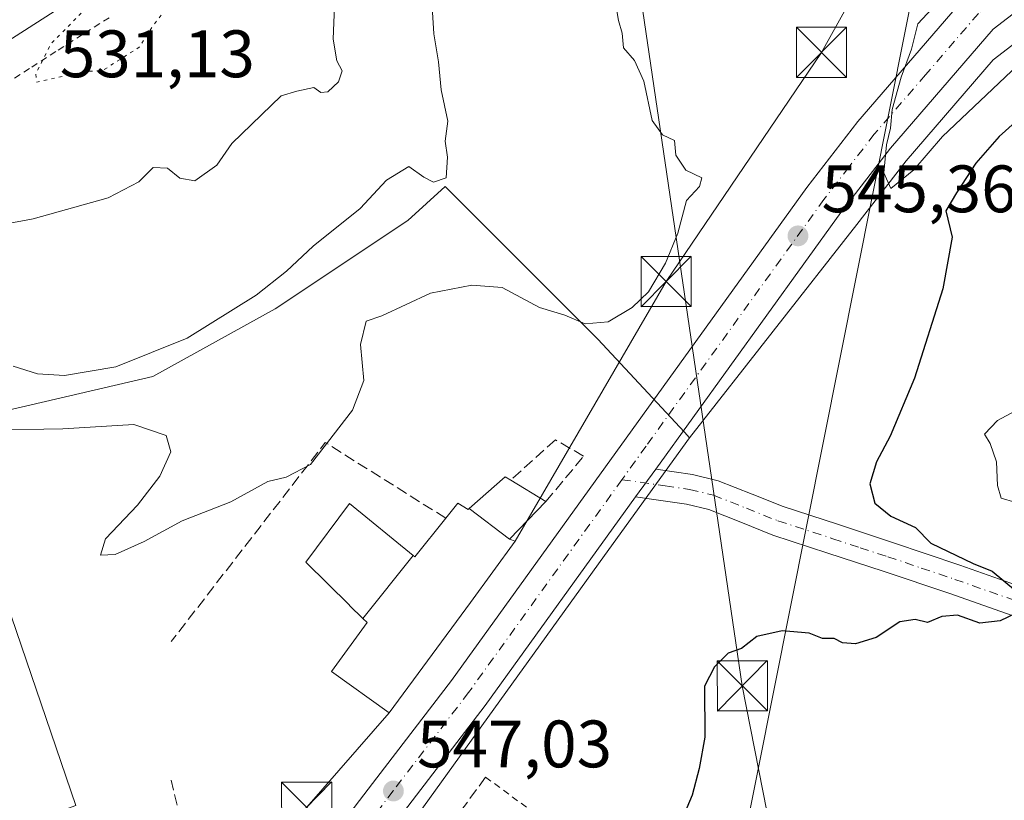
# Model space of a CAD drawing. Units: metres. Extents: x 562935 to 566360, y 4747227 to 4749573.
# Drawn here: x 565865 to 566012, y 4747663 to 4747779 of the extents above; entities that cross this region are included whole.
import ezdxf

# ---------------------------------------------------------------- set-up
doc = ezdxf.new("R2010")
doc.units = ezdxf.units.M
doc.header["$MEASUREMENT"] = 0
for name, pattern in [('DGN Style 2', [1.6480167562047852, 0.988810053722871, -0.6592067024819142]), ('DGN Style 3', [2.307223458686699, 1.648016756204785, -0.6592067024819142]), ('DGN Style 4', [2.6384748266838614, 1.318413404963828, -0.6592067024819142, 0.001648016756204785, -0.6592067024819142]), ('DGN Style 5', [1.1536117293433497, 0.4944050268614355, -0.6592067024819142])]:
    doc.linetypes.add(name, pattern=pattern)
for name, color, linetype, lineweight in [('Alambrada', 7, 'DGN Style 2', 0), ('Arcén (en calzada doble)', 91, 'Continuous', 13), ('Carretera de calzada única Cxs', 7, 'Continuous', 13), ('Carretera de calzada única eje', 7, 'DGN Style 4', 0), ('Cinta transportadora', 2, 'Continuous', 0), ('Curva de nivel maestra', 30, 'Continuous', 30), ('Curva de nivel normal', 30, 'Continuous', 0), ('Curva de nivel normal depresión', 30, 'DGN Style 5', 0), ('Edificación Cxs', 1, 'Continuous', 13), ('Edificación industrial Cxs', 135, 'Continuous', 13), ('Monumento puntual', 7, 'Continuous', 0), ('Muro lineal', 1, 'DGN Style 3', 13), ('Núcleo urbano CxS', 7, 'Continuous', 0), ('Pista no pavimentada Cxs', 111, 'Continuous', 0), ('Pista no pavimentada eje', 91, 'DGN Style 4', 0), ('Prado CxS', 92, 'Continuous', 0), ('Punto de cota en terreno', 7, 'Continuous', 0), ('Rótulo de punto de cota en terreno', 7, 'Continuous', 0), ('Suelo desnudo CxS', 253, 'Continuous', 0), ('Tendido', 6, 'Continuous', 0), ('Torre de tendido puntual', 7, 'Continuous', 0)]:
    doc.layers.add(name, color=color, linetype=linetype, lineweight=lineweight)
doc.styles.add('Style-Arial', font='txt')

# ---------------------------------------------------------------- blocks, each defined once
blk = doc.blocks.new('5PATER')
at = {"layer": 'Suelo desnudo CxS', "linetype": 'Continuous', "lineweight": 0}
h = blk.add_hatch(color=51, dxfattribs=at)
edge = h.paths.add_edge_path()
edge.add_ellipse((0, 0), major_axis=(-0.1095731443231308, -0.1110710700762829), ratio=0.9994222409660322, start_angle=0, end_angle=360)
blk = doc.blocks.new('5TTEND')
at = {"layer": 'Monumento puntual', "color": 7, "linetype": 'Continuous', "lineweight": 0}
for p, q in [((-0.375, 0.3754), (0.375, -0.3746)), ((0.3720000000000001, 0.3784000000000001), (-0.3720000000000001, -0.3776))]:
    blk.add_line(p, q, dxfattribs=at)
at = {"layer": 'Monumento puntual', "color": 7, "linetype": 'Continuous', "lineweight": 0, "flags": 128}
blk.add_lwpolyline([(-0.375, -0.3746), (0.375, -0.3746), (0.375, 0.3754), (-0.375, 0.3754), (-0.3720000000000001, -0.3776)], dxfattribs=at)

msp = doc.modelspace()

# ---------------------------------------------------------------- linework, layer by layer
at = {"layer": 'Alambrada', "color": 7, "linetype": 'DGN Style 2', "lineweight": 0}
for points in [[(565878.4807000002, 4747779.536699999, 530.7776000000014), (565874.5113000004, 4747777.0033, 531.164300000004), (565870.5421000002, 4747774.470100001, 532.7837000000001), (565866.5727000004, 4747771.936699999, 533.3647000000057), (565862.6032999996, 4747769.4033, 533.2035999999935)], [(565934.7701000003, 4747666.040100001, 547.4649000000063), (565953.2801000001, 4747652.390100001, 549.6768000000011), (565951.1601, 4747639.640100001, 550.053899999999), (565947.4101, 4747619.8101, 554.2090999999928)]]:
    msp.add_polyline3d(points, dxfattribs=at)
at = {"layer": 'Arcén (en calzada doble)', "color": 91, "linetype": 'Continuous', "lineweight": 13}
msp.add_polyline3d([(566076.9401000004, 4747912.890100001, 536.6558999999979), (565829.6201, 4747754.440099999, 533.301099999997), (565813.8300999999, 4747744.4001, 532.8987999999954), (565770.8701, 4747717.040100001, 532.3031000000046), (565721.8000999996, 4747683.840100001, 534.7837000000001), (565704.1700999998, 4747672.1801, 534.9323000000004), (565689.4200999998, 4747662.7501, 535.0699000000022), (565658.4801000003, 4747643.090100001, 534.8141999999935), (565627.5301000001, 4747622.850099999, 535.0746000000072), (565589.9801000003, 4747597.800100001, 536.3352000000014), (565570.5000999998, 4747583.840100001, 533.1157999999997), (565545.7600999996, 4747564.9001, 538.2045000000071), (565523.7801000001, 4747548.190099999, 537.3344999999972), (565496.2301000003, 4747526.790100001, 537.533500000005), (565476.3501000004, 4747510.770099999, 536.6435999999958), (565434.8901000004, 4747475.640100001, 536.9833999999975), (565402.4200999998, 4747447.210100001, 540.9008999999933), (565388.8201000001, 4747435.440099999, 542.1169999999984), (565378.0500999996, 4747427.0001, 542.670100000003), (565370.0701000001, 4747420.9101, 543.1944999999978), (565345.5800999999, 4747404.1801, 544.6281000000017)], dxfattribs=at)
at = {"layer": 'Carretera de calzada única Cxs', "color": 7, "linetype": 'Continuous', "lineweight": 13, "extrusion": (0.03417785207608608, 0.04740379477951059, 0.9982909168513793), "elevation": 244947.7074224044, "flags": 128}
msp.add_lwpolyline([(2317551.457151371, -4174924.436318138), (2317551.457151371, -4174929.569779546)], dxfattribs=at)
at = {"layer": 'Carretera de calzada única Cxs', "color": 7, "linetype": 'Continuous', "lineweight": 13}
for points in [[(566273.5765000005, 4747939.284700001, 535.4557000000059), (566272.6601, 4747938.7401, 535.360799999995), (566242.4301000005, 4747920.4801, 536.5862999999954), (566196.6001000004, 4747892.620100001, 536.7127000000038), (566179.4939000001, 4747882.479699999, 537.5282000000007), (566151.2100999998, 4747865.7301, 539.351800000004), (566117.4901000002, 4747845.7401, 542.4233999999997), (566099.1700999998, 4747834.520099999, 540.828800000003), (566051.5301000001, 4747805.780099999, 542.7179999999935), (566024.3400999998, 4747788.380100001, 543.7786000000051), (566010.6201, 4747777.840100001, 545.6368999999977), (565995.2801000001, 4747760.050100001, 550.9054999999935), (565987.8400999998, 4747750.420100001, 546.8696000000054), (565960.1907000003, 4747712.060900001, 545.7682999999961)], [(565898.3364000004, 4747639.496900001, 548.202900000004), (565901.8601000002, 4747644.1801, 547.761799999993), (565918.5229000002, 4747665.913699999, 546.8273000000045), (565929.6700999998, 4747680.4801, 547.2356), (565982.8000999996, 4747754.1801, 547.5304000000033), (565990.4101, 4747764.030099999, 549.5910000000003), (566006.2001, 4747782.340100001, 555.7875000000058), (566010.0401, 4747785.540100001, 551.7165999999997), (566020.7600999996, 4747793.550100001, 544.313599999994), (566048.2100999998, 4747811.120100001, 543.2066999999952), (566095.9001000002, 4747839.890100001, 542.2795999999944), (566108.5120999999, 4747847.611099999, 540.3340999999928), (566114.2401000002, 4747851.130100001, 542.7532000000066), (566148.0000999998, 4747871.140100001, 542.7198000000062), (566193.3601000002, 4747898.0101, 537.2538000000059), (566196.7505000001, 4747900.067, 536.5733000000037)], [(565901.8601000002, 4747644.1801, 547.761799999993), (565918.5229000002, 4747665.913699999, 546.8273000000045), (565929.6700999998, 4747680.4801, 547.2356), (565982.8000999996, 4747754.1801, 547.5304000000033), (565990.4101, 4747764.030099999, 549.5910000000003), (566006.2001, 4747782.340100001, 555.7875000000058), (566010.0401, 4747785.540100001, 551.7165999999997), (566020.7600999996, 4747793.550100001, 544.313599999994)], [(566024.3400999998, 4747788.380100001, 543.7786000000051), (566010.6201, 4747777.840100001, 545.6368999999977), (565995.2801000001, 4747760.050100001, 550.9054999999935), (565987.8400999998, 4747750.420100001, 546.8696000000054), (565960.1907000003, 4747712.060900001, 545.7682999999961), (565957.1935000002, 4747707.903999999, 546.068299999999), (565934.7200999996, 4747676.7301, 546.7026999999945), (565906.8501000004, 4747640.360099999, 547.5348999999987)], [(565957.1935999999, 4747707.903999999, 546.068299999999), (565934.7200999996, 4747676.7301, 546.7026999999945), (565906.8501000004, 4747640.360099999, 547.5348999999987), (565887.1201, 4747614.5701, 548.501099999994), (565874.9101, 4747596.960100001, 550.2663999999932), (565868.3901000004, 4747586.1601, 549.5794000000024), (565866.5201000003, 4747582.3201, 549.5126000000018), (565865.5701000001, 4747579.380100001, 549.5099000000046), (565860.6300999997, 4747560.090100001, 549.2978000000003), (565858.0201000003, 4747548.050100001, 549.0715999999958), (565855.6579999998, 4747536.3957, 549.0390000000043)]]:
    msp.add_polyline3d(points, dxfattribs=at)
at = {"layer": 'Carretera de calzada única eje', "color": 7, "linetype": 'DGN Style 4', "lineweight": 0}
for points in [[(566201.6377999998, 4747899.421, 536.4440999999933), (566199.7884999998, 4747898.296900001, 536.5139999999956), (566194.9901000002, 4747895.3761, 536.924199999994), (566172.2901, 4747881.936100001, 538.2486000000063), (566132.7500999998, 4747858.506100001, 540.7706000000035), (566115.8701, 4747848.496099999, 540.9404000000068), (566109.9801000003, 4747844.8861, 540.594299999997), (566106.7100999998, 4747842.8761, 540.4119999999966), (566097.5500999996, 4747837.266100001, 540.8181999999942), (566073.7301000003, 4747822.8961, 541.6818000000058), (566049.8800999997, 4747808.516100001, 542.7445000000008), (566036.2801000001, 4747799.816099999, 543.6024000000034), (566022.5601000004, 4747791.0261, 543.8509999999952), (566017.2001, 4747787.0261, 544.2741999999998), (566010.3400999998, 4747781.756100001, 549.0103999999993), (566008.4200999998, 4747780.156099999, 549.9743000000017), (566000.5201000003, 4747770.996099999, 548.2225000000036), (565992.8501000004, 4747762.106100001, 550.1230000000069), (565989.0500999996, 4747757.176100001, 547.2692999999999), (565985.3300999999, 4747752.3661, 546.2430000000022), (565958.7600999996, 4747715.516100001, 545.6910999999964), (565955.1403000001, 4747710.4923, 545.8736000000063)], [(565955.1403000001, 4747710.4923, 545.8736000000063), (565932.2100999998, 4747678.666099999, 546.5930999999982), (565920.9584999997, 4747663.994899999, 546.8747000000003), (565904.3601000002, 4747642.336100001, 547.5415000000066), (565899.1832999997, 4747635.5581, 547.7593000000053)]]:
    msp.add_polyline3d(points, dxfattribs=at)
at = {"layer": 'Cinta transportadora', "color": 2, "linetype": 'Continuous', "lineweight": 0, "extrusion": (-0.7178217785035703, 0.1643949573938541, 0.6765398674796957), "elevation": 374598.5993089915, "flags": 128}
msp.add_lwpolyline([(-4754490.760997092, -343403.9324761752), (-4754062.201833021, -343385.8697500885), (-4753780.758393686, -343375.3031605686)], dxfattribs=at)
at = {"layer": 'Curva de nivel maestra', "color": 30, "linetype": 'Continuous', "lineweight": 30, "elevation": 550, "flags": 128}
for points in [[(566016.3300000001, 4747766.0701), (566011.5099999999, 4747761.780099999), (566008.04, 4747757.770099999), (566005.1399999997, 4747753.380100001), (566003.5499999998, 4747750.6501), (566004.5199999996, 4747746.7401), (566003.1200000001, 4747739.020099999), (565998.8899999997, 4747725.670100001), (565995.25, 4747717.0001), (565993.1900000004, 4747713.140100001), (565992.1900000004, 4747709.860099999), (565992.9600000001, 4747706.960100001), (565995.3499999996, 4747705.020099999), (565999.0099999999, 4747703.340100001), (566001.3300000001, 4747700.9901), (566007.6200000001, 4747697.950099999), (566010.4800000004, 4747696.8101), (566013.9800000004, 4747693.920100001)], [(566015, 4747691.0001), (566011.6900000004, 4747689.4101), (566008.6399999997, 4747689.0701), (566005.2999999998, 4747690.220100001), (566002.9600000001, 4747690.040100001), (566000.8200000003, 4747689.1501), (565998.9600000001, 4747689.590100001), (565996.6699999999, 4747689.2601), (565993.1399999997, 4747686.890100001), (565990.04, 4747685.940099999), (565988.1299999999, 4747686.130100001), (565986.8799999999, 4747686.780099999), (565985.1200000001, 4747686.7401), (565983.1100000005, 4747687.540100001), (565979.1100000005, 4747687.9101), (565975.3300000001, 4747687.0701), (565973, 4747685.2401), (565971, 4747684.5601), (565969, 4747682.5001), (565967.5, 4747679.6501), (565967.5499999998, 4747672.030099999), (565966.6900000004, 4747667.3301), (565965.6500000004, 4747663.3301), (565961.8899999997, 4747654.4801)]]:
    msp.add_lwpolyline(points, dxfattribs=at)
at = {"layer": 'Curva de nivel normal', "color": 30, "linetype": 'Continuous', "lineweight": 0, "flags": 128}
for points, elevation in [([(566014.3300000001, 4747772.439999999), (566003.04, 4747761.800000001), (565998.7599999999, 4747756.789999999), (565995.3600000005, 4747753.99), (565994.2800000003, 4747756.34), (565994.6799999997, 4747760.51), (565995.29, 4747763.039999999), (565995.5499999998, 4747765.83), (565996.8799999999, 4747770.66), (565998.4500000002, 4747774.83), (565999.3600000005, 4747778.619999999), (566002.2000000002, 4747781.66), (566006.7000000002, 4747787.289999999), (566010.2699999996, 4747794.210000001), (566012.5700000003, 4747797.960000001)], 545), ([(565953.5199999996, 4747785.680000001), (565954.6200000001, 4747779.109999999), (565955.2000000002, 4747777.199999999), (565955.3600000005, 4747775.029999999), (565957.0199999996, 4747773.119999999), (565958.4100000003, 4747770.039999999), (565959.6500000004, 4747764.16), (565961.2000000002, 4747762.050000001), (565963.0099999999, 4747761.199999999), (565963.2199999997, 4747759), (565964.7000000002, 4747756.730000001), (565967.0800000001, 4747755.619999999), (565966.7199999997, 4747754.289999999), (565964.8099999996, 4747752.210000001), (565963.5, 4747747.33), (565961.6699999999, 4747742.84), (565959.1399999997, 4747738.59), (565956.6699999999, 4747736.220000001), (565953.0700000003, 4747734.08), (565949.6299999999, 4747733.77), (565946.6100000005, 4747735.07), (565942.8399999999, 4747736.210000001), (565937.2300000004, 4747739.230000001), (565932.7000000002, 4747739.550000001), (565926.5499999998, 4747738.390000001), (565919.2699999996, 4747734.99), (565916.9199999999, 4747734.16), (565916.0700000003, 4747730.67), (565916.5800000001, 4747725.33), (565914.8700000001, 4747720.880000001), (565908.5800000001, 4747712.76), (565904.9699999997, 4747710.880000001), (565902.2400000002, 4747710.220000001), (565896.6699999999, 4747707.180000001), (565889.4299999997, 4747704.359999999), (565883.7199999997, 4747701.26), (565879.4000000004, 4747699.310000001), (565877.2100000001, 4747699.230000001), (565877.9400000004, 4747701.640000001), (565882.7199999997, 4747706.67), (565886.0999999996, 4747711), (565887.7300000004, 4747714.67), (565887, 4747717.07), (565882.1799999997, 4747718.75), (565871.5899999999, 4747718.100000001), (565860.1299999999, 4747717.880000001)], 545), ([(565862.6299999999, 4747748.640000001), (565867.1600000003, 4747749.470000001), (565878.3399999999, 4747752.609999999), (565882.9199999999, 4747755), (565885.0599999996, 4747757.17), (565887.2300000004, 4747757.07), (565889.0599999996, 4747755.550000001), (565891.3300000001, 4747755.16), (565894.5999999996, 4747757.51), (565896.8200000003, 4747760.730000001), (565904.1900000004, 4747767.869999999), (565906.5499999998, 4747768.57), (565909.0899999999, 4747769.09), (565910.1399999997, 4747768.34), (565911.1799999997, 4747768.470000001), (565912.7699999996, 4747769.949999999), (565913.3200000003, 4747771.59), (565912.5199999996, 4747773.109999999), (565912, 4747776.33), (565912.3099999996, 4747784.99)], 535), ([(565864.1399999997, 4747727.480000001), (565867.7999999998, 4747726.289999999), (565871.8200000003, 4747726.08), (565879.5, 4747727.369999999), (565890.1799999997, 4747731.640000001), (565900.4800000004, 4747738.08), (565905, 4747741.630000001), (565909.0099999999, 4747745.390000001), (565916, 4747751), (565919.9400000004, 4747755.24), (565923.3099999996, 4747757.310000001), (565925.5599999996, 4747755.720000001), (565927, 4747754.939999999), (565928.8799999999, 4747755.619999999), (565929.0700000003, 4747758.67), (565928.7300000004, 4747761.100000001), (565929.1200000001, 4747764.08), (565928.1399999997, 4747768.77), (565927.7100000001, 4747772.949999999), (565927.0099999999, 4747777.130000001), (565926.6200000001, 4747783.619999999)], 540), ([(566013.8600000005, 4747707.109999999), (566011.8099999996, 4747707.710000001), (566011.2699999996, 4747709.600000001), (566011.1399999997, 4747713.140000001), (566010.1600000003, 4747715.880000001), (566009.3399999999, 4747717.289999999), (566011.2699999996, 4747719.34), (566014.54, 4747721.08)], 555)]:
    msp.add_lwpolyline(points, dxfattribs=dict(at, elevation=elevation))
at = {"layer": 'Curva de nivel normal depresión', "color": 30, "linetype": 'DGN Style 5', "lineweight": 0, "elevation": 530, "flags": 128}
msp.add_lwpolyline([(565913.0300000003, 4747805), (565911.3099999996, 4747804.630000001), (565903, 4747799.5), (565895.1799999997, 4747794.800000001), (565889.7400000002, 4747791.029999999), (565883.8399999999, 4747787.470000001), (565880.5999999996, 4747785.039999999), (565876.2199999997, 4747782.119999999), (565869.8099999996, 4747775.65), (565867.54, 4747771.140000001), (565867.6799999997, 4747769.880000001), (565872.29, 4747770.949999999), (565875.4699999997, 4747771.550000001), (565877.4500000002, 4747771.600000001), (565883, 4747775.119999999), (565885.0800000001, 4747778.390000001), (565887.6399999997, 4747781.619999999), (565893.0599999996, 4747788), (565913.0300000003, 4747805)], dxfattribs=at)
at = {"layer": 'Edificación Cxs', "color": 1, "linetype": 'Continuous', "lineweight": 13, "flags": 128}
for points, elevation in [([(565938.3304000003, 4747701.6099), (565932.3190000001, 4747706.1917), (565937.7100999998, 4747710.940099999), (565938.5401, 4747710.4301), (565943.7801000001, 4747707.220100001)], 552.5121999999974), ([(565923.9319000002, 4747699.167400001), (565916.4018999999, 4747689.7698), (565914.4360999997, 4747691.7125), (565914.4200999998, 4747691.7283), (565907.9200999998, 4747698.1501), (565914.4401000004, 4747706.9101)], 552.1949000000022), ([(565932.3190000001, 4747706.1917), (565938.3304000003, 4747701.6099), (565939.2100999998, 4747701.300100001), (565932.4905000003, 4747692.1613), (565920.3501000004, 4747675.6501), (565911.7100999998, 4747681.8201), (565917.0500999996, 4747689.130100001), (565916.4018999999, 4747689.7698), (565923.9319000002, 4747699.167400001), (565924.2100999998, 4747698.940099999), (565928.8101000004, 4747704.7501), (565930.6001000004, 4747706.9901), (565932.1700999998, 4747706.0601)], 552.6420999999972)]:
    msp.add_lwpolyline(points, close=True, dxfattribs=dict(at, elevation=elevation))
at = {"layer": 'Edificación Cxs', "color": 1, "linetype": 'Continuous', "lineweight": 13, "extrusion": (0.03240593997730221, -0.01985173039578361, 0.9992776210115388), "elevation": -75362.9925859369, "flags": 128}
msp.add_lwpolyline([(4344088.980017481, 1996059.220685789), (4344088.98001748, 1996053.0711886)], dxfattribs=at)
at = {"layer": 'Edificación Cxs', "color": 1, "linetype": 'Continuous', "lineweight": 13}
for points in [[(565928.8101000004, 4747704.7501, 551.6833000000044), (565930.6001000004, 4747706.9901, 550.2749999999943), (565932.1700999998, 4747706.0601, 552.5580000000045), (565932.3192999996, 4747706.191500001, 552.5127000000066), (565937.7100999998, 4747710.940099999, 547.6659000000072), (565938.5401, 4747710.4301, 547.9002999999939)], [(565943.7801000001, 4747707.220100001, 547.6665999999968), (565938.3300999999, 4747701.610099999, 552.4189000000042), (565939.2100999998, 4747701.300100001, 551.2250000000058), (565932.4905000003, 4747692.1613, 552.6055999999953), (565920.3501000004, 4747675.6501, 549.4768999999942), (565911.7100999998, 4747681.8201, 549.6750999999931), (565917.0500999996, 4747689.130100001, 552.5500000000029), (565916.4020999996, 4747689.770099999, 551.8779999999971), (565914.4360999997, 4747691.7125, 550.0804999999964), (565914.4200999998, 4747691.7283, 550.0673999999999), (565907.9200999998, 4747698.1501, 548.8595999999961), (565914.4401000004, 4747706.9101, 546.8559999999999), (565923.9316999996, 4747699.167099999, 552.195000000007), (565924.2100999998, 4747698.940099999, 552.6420999999973), (565928.8101000004, 4747704.7501, 551.6833000000044)]]:
    msp.add_polyline3d(points, dxfattribs=at)
at = {"layer": 'Edificación industrial Cxs', "color": 135, "linetype": 'Continuous', "lineweight": 13, "elevation": 553.4513000000006, "flags": 128}
msp.add_lwpolyline([(565849.7401000002, 4747697.720100001), (565851.0500999996, 4747692.920100001), (565861.6001000004, 4747696.550100001), (565873.5301000001, 4747661.800100001), (565846.9200999998, 4747652.190099999), (565834.5500999996, 4747687.2401), (565844.6401000004, 4747690.720100001), (565843.0701000001, 4747695.610099999)], close=True, dxfattribs=at)
at = {"layer": 'Edificación industrial Cxs', "color": 135, "linetype": 'Continuous', "lineweight": 13}
msp.add_polyline3d([(565849.7401000002, 4747697.720100001, 549.1059999999999), (565851.0500999996, 4747692.920100001, 553.4513000000006), (565861.6001000004, 4747696.550100001, 549.5752999999969), (565873.5301000001, 4747661.800100001, 551.4566000000051), (565846.9200999998, 4747652.190099999, 552.133799999996), (565834.5500999996, 4747687.2401, 550.3977000000014), (565844.6401000004, 4747690.720100001, 553.3920999999973), (565843.0701000001, 4747695.610099999, 549.8524000000034), (565849.7401000002, 4747697.720100001, 549.1059999999999)], dxfattribs=at)
at = {"layer": 'Muro lineal', "color": 1, "linetype": 'DGN Style 3', "lineweight": 13, "extrusion": (-0.1123302831422577, 0.2181272698530747, 0.9694340625517675), "elevation": 972567.752313654, "flags": 128}
msp.add_lwpolyline([(-2676789.084056879, -3840558.329619701), (-2676778.250307479, -3840577.184164245), (-2676744.146331942, -3840560.782422319)], dxfattribs=at)
at = {"layer": 'Muro lineal', "color": 1, "linetype": 'DGN Style 3', "lineweight": 13, "extrusion": (0.01589222158071554, 0.02171260807813568, 0.9996379344260975), "elevation": 112625.439463033, "flags": 128}
msp.add_lwpolyline([(2347435.834447761, -4163829.464036813), (2347435.834447761, -4163781.135053304)], dxfattribs=at)
at = {"layer": 'Muro lineal', "color": 1, "linetype": 'DGN Style 3', "lineweight": 13}
for points in [[(565943.7801000001, 4747707.220100001, 547.6665999999968), (565949.4200999998, 4747714.0101, 546.1181999999973), (565945.2001, 4747716.440099999, 546.1494999999995), (565938.5401, 4747710.4301, 547.9002999999939)], [(565871.6901000004, 4747654.020099999, 550.4973999999929), (565884.8300999999, 4747645.340100001, 550.4664000000049), (565894.4101, 4747640.9301, 549.0945999999967), (565897.0301000001, 4747644.4301, 549.3934000000008), (565889.2100999998, 4747659.590100001, 549.9339999999938), (565887.7701000003, 4747665.590100001, 551.2652999999991)]]:
    msp.add_polyline3d(points, dxfattribs=at)
at = {"layer": 'Núcleo urbano CxS', "color": 7, "linetype": 'Continuous', "lineweight": 0}
for points in [[(566018.9737, 4747869.5755, 530.8953000000038), (565976.2569000004, 4747841.7141, 531.2740000000049), (566018.3547, 4747779.189099999, 544.1074999999983), (566010.6162999999, 4747773.241699999, 544.3361000000004), (565997.6047, 4747758.152100001, 544.8451999999961), (565990.2445, 4747748.625299999, 545.3505000000005), (565965.2462999999, 4747716.766100001, 545.5485000000045), (565964.4719000002, 4747717.5977, 545.5274000000063), (565951.5417, 4747731.483100001, 545.0117000000029), (565928.7027000003, 4747754.321900001, 540.3347000000067), (565923.1202999996, 4747749.247300001, 541.5292000000045), (565903.3246999999, 4747736.049699999, 541.0565999999963), (565885.0525000002, 4747725.899499999, 541.0687000000034), (565863.2292999999, 4747720.8245, 542.608699999997), (565837.3432999998, 4747715.749299999, 544.1983000000037), (565826.6853, 4747706.611300001, 544.0665000000008), (565800.2953000005, 4747691.894099999, 544.4412000000011), (565809.9369000001, 4747662.456499999, 548.5473999999958)], [(566018.3547, 4747779.189099999, 544.1074999999983), (566010.6162999999, 4747773.241699999, 544.3361000000004), (565997.6047, 4747758.152100001, 544.8451999999961), (565990.2445, 4747748.625299999, 545.3505000000005), (565965.2462999999, 4747716.766100001, 545.5485000000045)], [(565809.9369000001, 4747662.456499999, 548.5473999999958), (565800.2953000005, 4747691.894099999, 544.4412000000011), (565826.6853, 4747706.611300001, 544.0665000000008), (565837.3432999998, 4747715.749299999, 544.1983000000037), (565863.2292999999, 4747720.8245, 542.608699999997), (565885.0525000002, 4747725.899499999, 541.0687000000034), (565903.3246999999, 4747736.049699999, 541.0565999999963), (565923.1202999996, 4747749.247300001, 541.5292000000045), (565928.7027000003, 4747754.321900001, 540.3347000000067), (565951.5417, 4747731.483100001, 545.0117000000029), (565964.4719000002, 4747717.5977, 545.5274000000063), (565965.2462999999, 4747716.766100001, 545.5485000000045), (565952.5488999998, 4747699.136700001, 546.0182999999961), (565903.8315000003, 4747631.4957, 547.6828999999998)], [(565965.2462999999, 4747716.766100001, 545.5485000000045), (565964.4719000002, 4747717.5977, 545.5274000000063), (565951.5417, 4747731.483100001, 545.0117000000029), (565928.7027000003, 4747754.321900001, 540.3347000000067), (565923.1202999996, 4747749.247300001, 541.5292000000045), (565903.3246999999, 4747736.049699999, 541.0565999999963), (565885.0525000002, 4747725.899499999, 541.0687000000034), (565863.2292999999, 4747720.8245, 542.608699999997), (565837.3432999998, 4747715.749299999, 544.1983000000037), (565826.6853, 4747706.611300001, 544.0665000000008), (565800.2953000005, 4747691.894099999, 544.4412000000011), (565809.9369000001, 4747662.456499999, 548.5473999999958)], [(565965.2462999999, 4747716.766100001, 545.5485000000045), (565964.4719000002, 4747717.5977, 545.5274000000063), (565951.5417, 4747731.483100001, 545.0117000000029), (565928.7027000003, 4747754.321900001, 540.3347000000067), (565923.1202999996, 4747749.247300001, 541.5292000000045), (565903.3246999999, 4747736.049699999, 541.0565999999963), (565885.0525000002, 4747725.899499999, 541.0687000000034), (565863.2292999999, 4747720.8245, 542.608699999997), (565837.3432999998, 4747715.749299999, 544.1983000000037), (565826.6853, 4747706.611300001, 544.0665000000008), (565800.2953000005, 4747691.894099999, 544.4412000000011), (565809.9369000001, 4747662.456499999, 548.5473999999958)], [(565965.2462999999, 4747716.766100001, 545.5485000000045), (565952.5488999998, 4747699.136700001, 546.0182999999961), (565903.8315000003, 4747631.4957, 547.6828999999998), (565903.7045, 4747631.310900001, 547.6870000000055), (565892.6661, 4747615.255100001, 548.2807999999932)]]:
    msp.add_polyline3d(points, dxfattribs=at)
at = {"layer": 'Pista no pavimentada Cxs', "color": 111, "linetype": 'Continuous', "lineweight": 0, "extrusion": (0.03417785207608608, 0.04740379477951059, 0.9982909168513793), "elevation": 244947.7074224044, "flags": 128}
msp.add_lwpolyline([(2317551.457151371, -4174924.436318138), (2317551.457151371, -4174929.569779546)], dxfattribs=at)
at = {"layer": 'Pista no pavimentada Cxs', "color": 111, "linetype": 'Continuous', "lineweight": 0}
for points in [[(566014.1501000002, 4747689.940099999, 551.113200000007), (566004.1801000005, 4747693.460100001, 552.494399999996), (565994.1801000005, 4747696.8301, 552.9066000000021), (565985.9401000004, 4747699.530099999, 555.4496999999974), (565977.7001, 4747702.210100001, 548.1312999999936), (565972.9200999998, 4747704.120100001, 547.2758999999933), (565968.1401000004, 4747706.020099999, 546.6339000000007), (565964.8201000001, 4747706.8201, 546.4818999999989), (565962.3501000004, 4747707.1801, 546.3277999999991), (565959.8901000004, 4747707.530099999, 546.122000000003), (565957.1935000002, 4747707.903999999, 546.068299999999), (565960.1907000003, 4747712.060900001, 545.7682999999961), (565960.8901000004, 4747711.960100001, 545.7728999999963), (565962.9426999995, 4747711.658500001, 545.8267999999953), (565965.6801000005, 4747711.2601, 546.0678000000044), (565969.5100999996, 4747710.340100001, 546.5151999999945), (565974.5900999998, 4747708.3201, 547.2167999999947), (565979.2401000002, 4747706.460100001, 549.2305000000051), (565987.3501000004, 4747703.8201, 550.7994999999937), (565995.6101000002, 4747701.120100001, 550.1950999999972), (566005.6501000002, 4747697.7301, 550.5198999999993), (566015.8101000004, 4747694.140100001, 551.7602000000043)], [(565960.1907000003, 4747712.060900001, 545.7682999999961), (565960.8901000004, 4747711.960100001, 545.7728999999963), (565962.9426999995, 4747711.658500001, 545.8267999999953), (565965.6801000005, 4747711.2601, 546.0678000000044), (565969.5100999996, 4747710.340100001, 546.5151999999945), (565974.5900999998, 4747708.3201, 547.2167999999947), (565979.2401000002, 4747706.460100001, 549.2305000000051), (565987.3501000004, 4747703.8201, 550.7994999999937), (565995.6101000002, 4747701.120100001, 550.1950999999972), (566005.6501000002, 4747697.7301, 550.5198999999993), (566015.8101000004, 4747694.140100001, 551.7602000000043)], [(566014.1501000002, 4747689.940099999, 551.113200000007), (566004.1801000005, 4747693.460100001, 552.494399999996), (565994.1801000005, 4747696.8301, 552.9066000000021), (565985.9401000004, 4747699.530099999, 555.4496999999974), (565977.7001, 4747702.210100001, 548.1312999999936), (565972.9200999998, 4747704.120100001, 547.2758999999933), (565968.1401000004, 4747706.020099999, 546.6339000000007), (565964.8201000001, 4747706.8201, 546.4818999999989), (565962.3501000004, 4747707.1801, 546.3277999999991), (565959.8901000004, 4747707.530099999, 546.122000000003), (565957.1935999999, 4747707.903999999, 546.068299999999)]]:
    msp.add_polyline3d(points, dxfattribs=at)
at = {"layer": 'Pista no pavimentada eje', "color": 91, "linetype": 'DGN Style 4', "lineweight": 0}
msp.add_polyline3d([(565955.1403000001, 4747710.4923, 545.8736000000063), (565961.6201, 4747709.5701, 545.965200000006), (565965.2500999998, 4747709.040100001, 546.1456000000035), (565968.8251, 4747708.1801, 546.4131999999954), (565973.7550999997, 4747706.220100001, 547.136599999998), (565978.4700999996, 4747704.335100001, 548.681899999996), (565986.6451000003, 4747701.675100001, 552.2041000000027), (565990.7651000004, 4747700.325099999, 551.8874000000069), (565994.8951000003, 4747698.975099999, 551.0035999999964), (565999.8951000003, 4747697.290100001, 550.482799999998), (566004.9151, 4747695.595100001, 551.0807000000059), (566014.9801000003, 4747692.040100001, 550.5445999999939)], dxfattribs=at)
at = {"layer": 'Prado CxS', "color": 92, "linetype": 'Continuous', "lineweight": 0}
for points in [[(565903.8315000003, 4747631.4957, 547.6828999999998), (565952.5488999998, 4747699.136700001, 546.0182999999961), (565965.2462999999, 4747716.766100001, 545.5485000000045), (565990.2445, 4747748.625299999, 545.3505000000005), (565997.6047, 4747758.152100001, 544.8451999999961), (566010.6162999999, 4747773.241699999, 544.3361000000004), (566018.3547, 4747779.189099999, 544.1074999999983)], [(566018.3547, 4747779.189099999, 544.1074999999983), (566010.6162999999, 4747773.241699999, 544.3361000000004), (565997.6047, 4747758.152100001, 544.8451999999961), (565990.2445, 4747748.625299999, 545.3505000000005), (565965.2462999999, 4747716.766100001, 545.5485000000045)], [(565965.2462999999, 4747716.766100001, 545.5485000000045), (565952.5488999998, 4747699.136700001, 546.0182999999961), (565903.8315000003, 4747631.4957, 547.6828999999998), (565903.7045, 4747631.310900001, 547.6870000000055), (565892.6661, 4747615.255100001, 548.2807999999932)]]:
    msp.add_polyline3d(points, dxfattribs=at)
at = {"layer": 'Tendido', "color": 6, "linetype": 'Continuous', "lineweight": 0}
for points in [[(566089.3711999999, 4747256.593699999, 571.2525000000023), (566076.2999999998, 4747296.109999999, 573.806899999996), (566051.4800000004, 4747374.75, 570.6238000000012), (566008.4199999999, 4747500.24, 562.8506999999954), (565973.1399999997, 4747679.680000001, 553.902900000001), (565957.7767000003, 4747783.966700001, 547.4170000000013), (565944.2999999998, 4747901.810000001, 531.8991999999998), (565793.2560999999, 4747926.8862, 530.9652999999962)], [(566009.5500999996, 4747818.5101, 547.9777999999933), (565984.9677999998, 4747774.352800001, 547.5369999999966), (565961.7505999999, 4747740.115599999, 545.8076000000001), (565939.2100999998, 4747701.300100001, 551.2250000000058)], [(565920.3501000004, 4747675.6501, 549.4768999999942), (565908.0268999999, 4747661.534200001, 551.6298999999999), (565889.6382999998, 4747637.589400001, 550.020399999994), (565871.3158, 4747613.1154, 553.1484999999957), (565886.0219999999, 4747593.205200001, 554.537599999996)]]:
    msp.add_polyline3d(points, dxfattribs=at)

# ---------------------------------------------------------------- block references
at = {"layer": 'Punto de cota en terreno', "color": 7, "linetype": 'Continuous', "lineweight": 0, "xscale": 10, "yscale": 10, "zscale": 10}
for p in [(565981.4600000001, 4747746.930000001, 545.3600000000006), (565920.9900000002, 4747663.970000001, 547.029999999999)]:
    msp.add_blockref('5PATER', p, dxfattribs=at)
at = {"layer": 'Torre de tendido puntual', "color": 7, "linetype": 'Continuous', "lineweight": 0, "xscale": 10, "yscale": 10, "zscale": 10}
for p in [(565984.9677999998, 4747774.352800001, 547.5369999999966), (565961.7505999999, 4747740.115599999, 545.8076000000001), (565973.1399999997, 4747679.680000001, 553.902900000001), (565908.0268999999, 4747661.534200001, 551.6298999999999)]:
    msp.add_blockref('5TTEND', p, dxfattribs=at)

# ---------------------------------------------------------------- texts
at = {"layer": 'Rótulo de punto de cota en terreno', "color": 7, "linetype": 'Continuous', "lineweight": 0, "style": 'Style-Arial'}
for s, p in [('531,13', (565871.1277999999, 4747770.6371)), ('545,36', (565984.9878000002, 4747750.457800001)), ('547,03', (565924.5177999996, 4747667.4978))]:
    msp.add_text(s, height=7.000000000000002, dxfattribs=at).set_placement(p)

doc.saveas('drawing.dxf')
